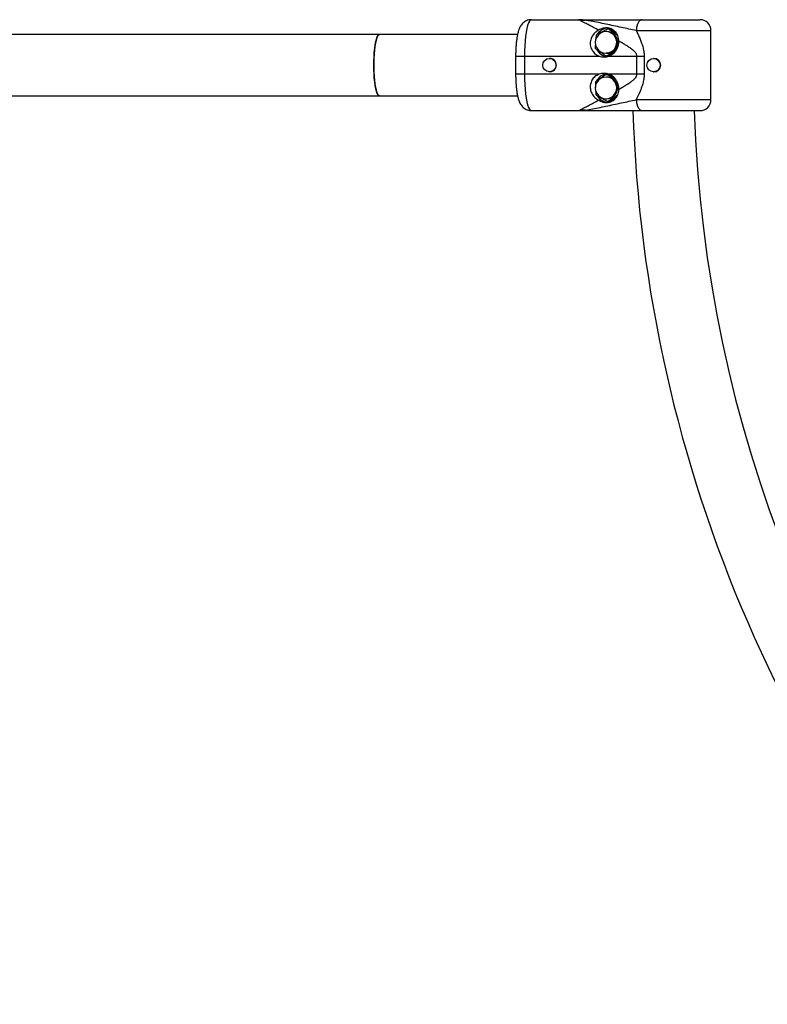
# Model space of a CAD drawing. Units: millimetres. Extents: x 855 to 12314, y 413 to 8198.
# Drawn here: x 4811 to 5222, y 3302 to 3843 of the extents above; entities that cross this region are included whole.
import ezdxf

# ---------------------------------------------------------------- set-up
doc = ezdxf.new("R2010")
doc.units = ezdxf.units.MM
doc.layers.add('Dimensions', color=7, linetype='Continuous')
doc.layers.add('Layer 1', color=7, linetype='Continuous')
doc.styles.get("Standard").update_dxf_attribs({"font": 'arial.ttf'})
doc.dimstyles.new('Leikkiset keinu', dxfattribs={"dimtxt": 150, "dimasz": 2.5, "dimexe": 0.06, "dimexo": 0.625, "dimtad": 0, "dimtih": 1, "dimtoh": 1, "dimdec": 0, "dimtxsty": 'Standard', "dimcen": 2.5, "dimadec": 0, "dimazin": 0, "dimtfac": 1, "dimtmove": 0, "dimatfit": 3, "dimfxl": 1, "dimarcsym": 0})

# ---------------------------------------------------------------- blocks, each defined once
blk = doc.blocks.new('*D9')
at = {"layer": 'Defpoints', "color": 0}
for p in [(855.49, 3817.28), (10440.29, 3221.65), (10440.29, 511.24)]:
    blk.add_point(p, dxfattribs=at)
at = {"layer": 'Dimensions', "color": 0, "lineweight": -2}
for p, q in [((855.49, 3816.66), (855.49, 511.18)), ((10440.29, 3221.02), (10440.29, 511.18)), ((857.99, 511.24), (5423.02, 511.24)), ((10437.79, 511.24), (5872.77, 511.24))]:
    blk.add_line(p, q, dxfattribs=at)
at = {"layer": 'Dimensions', "color": 0}
for points in [[(857.99, 511.66), (857.99, 510.82), (855.49, 511.24)], [(10437.79, 510.82), (10437.79, 511.66), (10440.29, 511.24)]]:
    blk.add_solid(points, dxfattribs=at)
at = {"layer": 'Dimensions', "color": 0, "insert": (5647.89, 511.24), "char_height": 150, "attachment_point": 5}
blk.add_mtext('9585', dxfattribs=at)
blk = doc.blocks.new('*D12')
at = {"layer": 'Defpoints', "color": 0}
for p in [(2764.36, 3819.42), (8940.1, 3242.71), (2764.36, 1970.68)]:
    blk.add_point(p, dxfattribs=at)
at = {"layer": 'Dimensions', "color": 0, "lineweight": -2}
for p, q in [((2764.36, 3818.79), (2764.36, 1970.62)), ((8940.1, 3242.09), (8940.1, 1970.62)), ((2766.86, 1970.68), (5627.43, 1970.68)), ((8937.6, 1970.68), (6077.03, 1970.68))]:
    blk.add_line(p, q, dxfattribs=at)
at = {"layer": 'Dimensions', "color": 0}
for points in [[(2766.86, 1971.09), (2766.86, 1970.26), (2764.36, 1970.68)], [(8937.6, 1970.26), (8937.6, 1971.09), (8940.1, 1970.68)]]:
    blk.add_solid(points, dxfattribs=at)
at = {"layer": 'Dimensions', "color": 0, "insert": (5852.23, 1970.68), "char_height": 150, "attachment_point": 5}
blk.add_mtext('6176', dxfattribs=at)

msp = doc.modelspace()

# ---------------------------------------------------------------- linework, layer by layer
at = {"layer": 'Layer 1', "lineweight": 25}
for points, knots in [([(5182.01, 3792.84), (5193.86, 3444.01), (5448.91, 3151.38), (5792.86, 3092.01), (5792.86, 3092.01), (6136.82, 3032.64), (6475.21, 3222.83), (6603.32, 3547.5), (6603.32, 3547.5), (6731.43, 3872.18), (6614.07, 4242.2), (6322.24, 4433.68), (6322.24, 4433.68), (6030.42, 4625.17), (5644.26, 4585.54), (5397.41, 4338.78)], [0, 0, 0, 0, 0.2, 0.2, 0.2, 0.2, 0.4, 0.4, 0.4, 0.4, 0.6, 0.6, 0.6, 0.6, 1, 1, 1, 1]), ([(5092.49, 3842.85), (5092.02, 3842.82), (5091.55, 3842.79), (5091.09, 3842.7), (5091.09, 3842.7), (5090.66, 3842.61), (5090.23, 3842.46), (5089.83, 3842.28), (5089.83, 3842.28), (5089.45, 3842.11), (5089.09, 3841.91), (5088.75, 3841.68), (5088.75, 3841.68), (5088.42, 3841.45), (5088.12, 3841.2), (5087.85, 3840.94), (5087.85, 3840.94), (5087.57, 3840.67), (5087.32, 3840.39), (5087.1, 3840.1), (5087.1, 3840.1), (5086.87, 3839.8), (5086.67, 3839.49), (5086.49, 3839.18), (5086.49, 3839.18), (5086.29, 3838.83), (5086.11, 3838.47), (5085.96, 3838.12), (5085.96, 3838.12), (5085.76, 3837.68), (5085.6, 3837.23), (5085.45, 3836.76), (5085.45, 3836.76), (5085.25, 3836.14), (5085.08, 3835.49), (5084.93, 3834.8), (5084.93, 3834.8), (5084.8, 3834.22), (5084.68, 3833.61), (5084.58, 3832.97), (5084.58, 3832.97), (5084.47, 3832.3), (5084.37, 3831.6), (5084.29, 3830.87), (5084.29, 3830.87), (5084.21, 3830.17), (5084.14, 3829.45), (5084.08, 3828.71), (5084.08, 3828.71), (5084.03, 3827.99), (5083.98, 3827.25), (5083.95, 3826.5), (5083.95, 3826.5), (5083.91, 3825.75), (5083.89, 3825), (5083.87, 3824.24), (5083.87, 3824.24), (5083.87, 3823.78), (5083.86, 3823.31), (5083.86, 3822.85)], [0, 0, 0, 0, 0.0625, 0.0625, 0.0625, 0.0625, 0.125, 0.125, 0.125, 0.125, 0.1875, 0.1875, 0.1875, 0.1875, 0.25, 0.25, 0.25, 0.25, 0.3125, 0.3125, 0.3125, 0.3125, 0.375, 0.375, 0.375, 0.375, 0.4375, 0.4375, 0.4375, 0.4375, 0.5, 0.5, 0.5, 0.5, 0.5625, 0.5625, 0.5625, 0.5625, 0.625, 0.625, 0.625, 0.625, 0.6875, 0.6875, 0.6875, 0.6875, 0.75, 0.75, 0.75, 0.75, 0.8125, 0.8125, 0.8125, 0.8125, 0.875, 0.875, 0.875, 0.875, 1, 1, 1, 1]), ([(5092.49, 3842.85), (5092.49, 3842.85), (5091.95, 3842.64), (5091.95, 3842.64), (5091.95, 3842.64), (5091.95, 3842.64), (5091.43, 3842.04), (5091.43, 3842.04), (5091.43, 3842.04), (5091.43, 3842.04), (5090.93, 3841.04), (5090.93, 3841.04), (5090.93, 3841.04), (5090.93, 3841.04), (5090.46, 3839.67), (5090.46, 3839.67), (5090.46, 3839.67), (5090.46, 3839.67), (5090.03, 3837.96), (5090.03, 3837.96), (5090.03, 3837.96), (5090.03, 3837.96), (5089.65, 3835.94), (5089.65, 3835.94), (5089.65, 3835.94), (5089.65, 3835.94), (5089.33, 3833.66), (5089.33, 3833.66), (5089.33, 3833.66), (5089.33, 3833.66), (5089.08, 3831.16), (5089.08, 3831.16), (5089.08, 3831.16), (5089.08, 3831.16), (5088.89, 3828.48), (5088.89, 3828.48), (5088.89, 3828.48), (5088.89, 3828.48), (5088.78, 3825.69), (5088.78, 3825.69), (5088.78, 3825.69), (5088.78, 3825.69), (5088.74, 3822.85), (5088.74, 3822.85)], [0, 0, 0, 0, 0.083333, 0.083333, 0.083333, 0.083333, 0.166667, 0.166667, 0.166667, 0.166667, 0.25, 0.25, 0.25, 0.25, 0.333333, 0.333333, 0.333333, 0.333333, 0.416667, 0.416667, 0.416667, 0.416667, 0.5, 0.5, 0.5, 0.5, 0.583333, 0.583333, 0.583333, 0.583333, 0.666667, 0.666667, 0.666667, 0.666667, 0.75, 0.75, 0.75, 0.75, 0.833333, 0.833333, 0.833333, 0.833333, 1, 1, 1, 1]), ([(5119.44, 3842.34), (5119.15, 3842.49), (5118.86, 3842.64), (5118.67, 3842.72), (5118.67, 3842.72), (5118.5, 3842.8), (5118.42, 3842.82), (5118.35, 3842.85)], [0, 0, 0, 0, 0.333333, 0.333333, 0.333333, 0.333333, 1, 1, 1, 1]), ([(5122.36, 3842.5), (5122.08, 3842.54), (5121.79, 3842.59), (5121.51, 3842.63), (5121.51, 3842.63), (5120.31, 3842.8), (5119.33, 3842.82), (5118.35, 3842.85)], [0, 0, 0, 0, 0.333333, 0.333333, 0.333333, 0.333333, 1, 1, 1, 1]), ([(5118.35, 3842.85), (5119.85, 3842.85), (5121.36, 3842.85), (5122.94, 3842.85), (5122.94, 3842.85), (5124.53, 3842.85), (5126.2, 3842.85), (5127.88, 3842.85), (5127.88, 3842.85), (5129.52, 3842.85), (5131.18, 3842.85), (5132.85, 3842.85), (5132.85, 3842.85), (5134.84, 3842.85), (5136.84, 3842.85), (5138.84, 3842.85), (5138.84, 3842.85), (5140.42, 3842.85), (5142, 3842.85), (5143.57, 3842.85), (5143.57, 3842.85), (5145.26, 3842.85), (5146.93, 3842.85), (5148.58, 3842.85), (5148.58, 3842.85), (5150.24, 3842.85), (5151.86, 3842.85), (5153.48, 3842.85)], [0, 0, 0, 0, 0.125, 0.125, 0.125, 0.125, 0.25, 0.25, 0.25, 0.25, 0.375, 0.375, 0.375, 0.375, 0.5, 0.5, 0.5, 0.5, 0.625, 0.625, 0.625, 0.625, 0.75, 0.75, 0.75, 0.75, 1, 1, 1, 1]), ([(5122.35, 3842.55), (5122.26, 3842.53), (5122.16, 3842.51), (5122.07, 3842.49), (5122.07, 3842.49), (5121.19, 3842.32), (5120.32, 3842.33), (5119.44, 3842.35)], [0, 0, 0, 0, 0.333333, 0.333333, 0.333333, 0.333333, 1, 1, 1, 1]), ([(5140.61, 3831.07), (5140.5, 3832.04), (5140.38, 3833.02), (5140.07, 3833.9), (5140.07, 3833.9), (5139.75, 3834.79), (5139.22, 3835.58), (5138.58, 3836.25), (5138.58, 3836.25), (5137.95, 3836.91), (5137.2, 3837.44), (5136.36, 3837.81), (5136.36, 3837.81), (5135.7, 3838.09), (5134.98, 3838.27), (5134.21, 3838.33), (5134.21, 3838.33), (5133.63, 3838.37), (5133.03, 3838.34), (5132.41, 3838.24), (5132.41, 3838.24), (5131.79, 3838.13), (5131.16, 3837.94), (5130.58, 3837.7), (5130.58, 3837.7), (5130.17, 3837.53), (5129.79, 3837.33), (5129.41, 3837.13)], [0, 0, 0, 0, 0.125, 0.125, 0.125, 0.125, 0.25, 0.25, 0.25, 0.25, 0.375, 0.375, 0.375, 0.375, 0.5, 0.5, 0.5, 0.5, 0.625, 0.625, 0.625, 0.625, 0.75, 0.75, 0.75, 0.75, 1, 1, 1, 1]), ([(5153.48, 3842.85), (5153.05, 3842.76), (5152.62, 3842.67), (5152.23, 3842.39), (5152.23, 3842.39), (5151.83, 3842.11), (5151.47, 3841.65), (5151.16, 3841.09), (5151.16, 3841.09), (5150.85, 3840.53), (5150.59, 3839.87), (5150.44, 3839.14), (5150.44, 3839.14), (5150.29, 3838.42), (5150.24, 3837.63), (5150.19, 3836.85)], [0, 0, 0, 0, 0.2, 0.2, 0.2, 0.2, 0.4, 0.4, 0.4, 0.4, 0.6, 0.6, 0.6, 0.6, 1, 1, 1, 1]), ([(5153.48, 3842.85), (5154.9, 3842.85), (5156.31, 3842.85), (5157.81, 3842.85), (5157.81, 3842.85), (5159.39, 3842.85), (5161.08, 3842.85), (5162.77, 3842.85), (5162.77, 3842.85), (5164.51, 3842.85), (5166.25, 3842.85), (5167.96, 3842.85), (5167.96, 3842.85), (5169.66, 3842.85), (5171.32, 3842.85), (5172.9, 3842.85), (5172.9, 3842.85), (5174.41, 3842.85), (5175.84, 3842.85), (5177.15, 3842.85), (5177.15, 3842.85), (5178.42, 3842.85), (5179.58, 3842.85), (5180.58, 3842.85), (5180.58, 3842.85), (5181.64, 3842.85), (5182.53, 3842.85), (5183.26, 3842.85), (5183.26, 3842.85), (5184.02, 3842.85), (5184.6, 3842.85), (5184.87, 3842.85), (5184.87, 3842.85), (5185.07, 3842.85), (5185.09, 3842.85), (5185.11, 3842.85)], [0, 0, 0, 0, 0.1, 0.1, 0.1, 0.1, 0.2, 0.2, 0.2, 0.2, 0.3, 0.3, 0.3, 0.3, 0.4, 0.4, 0.4, 0.4, 0.5, 0.5, 0.5, 0.5, 0.6, 0.6, 0.6, 0.6, 0.7, 0.7, 0.7, 0.7, 0.8, 0.8, 0.8, 0.8, 1, 1, 1, 1]), ([(5191.23, 3836.85), (5191.23, 3838.44), (5190.6, 3839.96), (5189.48, 3841.09), (5189.48, 3841.09), (5188.35, 3842.22), (5186.82, 3842.85), (5185.23, 3842.85)], [0, 0, 0, 0, 0.333333, 0.333333, 0.333333, 0.333333, 1, 1, 1, 1]), ([(5005.88, 3817.85), (5005.88, 3817.85), (5005.92, 3820.3), (5005.92, 3820.3), (5005.92, 3820.3), (5005.92, 3820.3), (5006.02, 3822.7), (5006.02, 3822.7), (5006.02, 3822.7), (5006.02, 3822.7), (5006.18, 3825), (5006.18, 3825), (5006.18, 3825), (5006.18, 3825), (5006.41, 3827.14), (5006.41, 3827.14), (5006.41, 3827.14), (5006.41, 3827.14), (5006.69, 3829.09), (5006.69, 3829.09), (5006.69, 3829.09), (5006.69, 3829.09), (5007.02, 3830.8), (5007.02, 3830.8), (5007.02, 3830.8), (5007.02, 3830.8), (5007.4, 3832.23), (5007.4, 3832.23), (5007.4, 3832.23), (5007.4, 3832.23), (5007.81, 3833.36), (5007.81, 3833.36), (5007.81, 3833.36), (5007.81, 3833.36), (5008.24, 3834.15), (5008.24, 3834.15), (5008.24, 3834.15), (5008.24, 3834.15), (5008.7, 3834.6), (5008.7, 3834.6), (5008.7, 3834.6), (5008.7, 3834.6), (5009.04, 3834.7), (5009.04, 3834.7)], [0, 0, 0, 0, 0.083333, 0.083333, 0.083333, 0.083333, 0.166667, 0.166667, 0.166667, 0.166667, 0.25, 0.25, 0.25, 0.25, 0.333333, 0.333333, 0.333333, 0.333333, 0.416667, 0.416667, 0.416667, 0.416667, 0.5, 0.5, 0.5, 0.5, 0.583333, 0.583333, 0.583333, 0.583333, 0.666667, 0.666667, 0.666667, 0.666667, 0.75, 0.75, 0.75, 0.75, 0.833333, 0.833333, 0.833333, 0.833333, 1, 1, 1, 1]), ([(5009.04, 3834.7), (5009.04, 3834.7), (5008.93, 3834.69), (5008.93, 3834.69), (5008.93, 3834.69), (5008.93, 3834.69), (5008.47, 3834.42), (5008.47, 3834.42), (5008.47, 3834.42), (5008.47, 3834.42), (5008.02, 3833.79), (5008.02, 3833.79), (5008.02, 3833.79), (5008.02, 3833.79), (5007.6, 3832.83), (5007.6, 3832.83), (5007.6, 3832.83), (5007.6, 3832.83), (5007.21, 3831.55), (5007.21, 3831.55), (5007.21, 3831.55), (5007.21, 3831.55), (5006.85, 3829.98), (5006.85, 3829.98), (5006.85, 3829.98), (5006.85, 3829.98), (5006.54, 3828.15), (5006.54, 3828.15), (5006.54, 3828.15), (5006.54, 3828.15), (5006.29, 3826.09), (5006.29, 3826.09), (5006.29, 3826.09), (5006.29, 3826.09), (5006.09, 3823.87), (5006.09, 3823.87), (5006.09, 3823.87), (5006.09, 3823.87), (5005.96, 3821.51), (5005.96, 3821.51), (5005.96, 3821.51), (5005.96, 3821.51), (5005.89, 3819.08), (5005.89, 3819.08), (5005.89, 3819.08), (5005.89, 3819.08), (5005.89, 3816.62), (5005.89, 3816.62), (5005.89, 3816.62), (5005.89, 3816.62), (5005.96, 3814.18), (5005.96, 3814.18), (5005.96, 3814.18), (5005.96, 3814.18), (5006.09, 3811.83), (5006.09, 3811.83), (5006.09, 3811.83), (5006.09, 3811.83), (5006.29, 3809.6), (5006.29, 3809.6), (5006.29, 3809.6), (5006.29, 3809.6), (5006.54, 3807.55), (5006.54, 3807.55), (5006.54, 3807.55), (5006.54, 3807.55), (5006.85, 3805.72), (5006.85, 3805.72), (5006.85, 3805.72), (5006.85, 3805.72), (5007.21, 3804.14), (5007.21, 3804.14), (5007.21, 3804.14), (5007.21, 3804.14), (5007.6, 3802.86), (5007.6, 3802.86), (5007.6, 3802.86), (5007.6, 3802.86), (5008.02, 3801.9), (5008.02, 3801.9), (5008.02, 3801.9), (5008.02, 3801.9), (5008.47, 3801.28), (5008.47, 3801.28), (5008.47, 3801.28), (5008.47, 3801.28), (5008.93, 3801.01), (5008.93, 3801.01), (5008.93, 3801.01), (5008.93, 3801.01), (5009.04, 3801), (5009.04, 3801)], [0, 0, 0, 0, 0.041667, 0.041667, 0.041667, 0.041667, 0.083333, 0.083333, 0.083333, 0.083333, 0.125, 0.125, 0.125, 0.125, 0.166667, 0.166667, 0.166667, 0.166667, 0.208333, 0.208333, 0.208333, 0.208333, 0.25, 0.25, 0.25, 0.25, 0.291667, 0.291667, 0.291667, 0.291667, 0.333333, 0.333333, 0.333333, 0.333333, 0.375, 0.375, 0.375, 0.375, 0.416667, 0.416667, 0.416667, 0.416667, 0.458333, 0.458333, 0.458333, 0.458333, 0.5, 0.5, 0.5, 0.5, 0.541667, 0.541667, 0.541667, 0.541667, 0.583333, 0.583333, 0.583333, 0.583333, 0.625, 0.625, 0.625, 0.625, 0.666667, 0.666667, 0.666667, 0.666667, 0.708333, 0.708333, 0.708333, 0.708333, 0.75, 0.75, 0.75, 0.75, 0.791667, 0.791667, 0.791667, 0.791667, 0.833333, 0.833333, 0.833333, 0.833333, 0.875, 0.875, 0.875, 0.875, 0.916667, 0.916667, 0.916667, 0.916667, 1, 1, 1, 1]), ([(5129.41, 3837.13), (5128.71, 3836.66), (5128.01, 3836.19), (5127.41, 3835.63), (5127.41, 3835.63), (5126.66, 3834.92), (5126.06, 3834.07), (5125.62, 3833.13), (5125.62, 3833.13), (5125.22, 3832.3), (5124.96, 3831.39), (5124.87, 3830.45), (5124.87, 3830.45), (5124.79, 3829.5), (5124.89, 3828.51), (5125.18, 3827.57), (5125.18, 3827.57), (5125.45, 3826.75), (5125.86, 3825.97), (5126.4, 3825.27), (5126.4, 3825.27), (5126.92, 3824.61), (5127.55, 3824.02), (5128.26, 3823.58), (5128.26, 3823.58), (5128.72, 3823.29), (5129.22, 3823.07), (5129.71, 3822.85)], [0, 0, 0, 0, 0.125, 0.125, 0.125, 0.125, 0.25, 0.25, 0.25, 0.25, 0.375, 0.375, 0.375, 0.375, 0.5, 0.5, 0.5, 0.5, 0.625, 0.625, 0.625, 0.625, 0.75, 0.75, 0.75, 0.75, 1, 1, 1, 1]), ([(5133.56, 3836.3), (5131.44, 3836.3), (5129.47, 3835.16), (5128.41, 3833.32), (5128.41, 3833.32), (5127.35, 3831.48), (5127.35, 3829.21), (5128.41, 3827.37), (5128.41, 3827.37), (5129.47, 3825.53), (5131.44, 3824.4), (5133.56, 3824.4)], [0, 0, 0, 0, 0.25, 0.25, 0.25, 0.25, 0.5, 0.5, 0.5, 0.5, 1, 1, 1, 1]), ([(5128.23, 3834.59), (5128.18, 3834.3), (5128.12, 3834.01), (5128.07, 3833.7), (5128.07, 3833.7), (5127.99, 3833.22), (5127.94, 3832.68), (5127.89, 3832.13)], [0, 0, 0, 0, 0.333333, 0.333333, 0.333333, 0.333333, 1, 1, 1, 1]), ([(5134.85, 3837.77), (5134.68, 3837.7), (5134.51, 3837.63), (5134.33, 3837.55), (5134.33, 3837.55), (5133.96, 3837.39), (5133.57, 3837.21), (5133.18, 3837.03), (5133.18, 3837.03), (5132.57, 3836.75), (5131.97, 3836.46), (5131.38, 3836.18), (5131.38, 3836.18), (5130.82, 3835.91), (5130.27, 3835.64), (5129.73, 3835.38), (5129.73, 3835.38), (5129.38, 3835.2), (5129.04, 3835.03), (5128.73, 3834.86), (5128.73, 3834.86), (5128.56, 3834.77), (5128.4, 3834.69), (5128.28, 3834.61), (5128.28, 3834.61), (5128.26, 3834.6), (5128.25, 3834.6), (5128.23, 3834.59)], [0, 0, 0, 0, 0.125, 0.125, 0.125, 0.125, 0.25, 0.25, 0.25, 0.25, 0.375, 0.375, 0.375, 0.375, 0.5, 0.5, 0.5, 0.5, 0.625, 0.625, 0.625, 0.625, 0.75, 0.75, 0.75, 0.75, 1, 1, 1, 1]), ([(5134.06, 3824.4), (5137.32, 3824.44), (5139.94, 3827.09), (5139.94, 3830.35), (5139.94, 3830.35), (5139.94, 3833.6), (5137.32, 3836.25), (5134.06, 3836.3)], [0, 0, 0, 0, 0.333333, 0.333333, 0.333333, 0.333333, 1, 1, 1, 1]), ([(5139.93, 3834.12), (5139.36, 3834.5), (5138.79, 3834.88), (5138.24, 3835.27), (5138.24, 3835.27), (5137.67, 3835.66), (5137.12, 3836.05), (5136.57, 3836.45), (5136.57, 3836.45), (5136.15, 3836.75), (5135.73, 3837.06), (5135.39, 3837.33), (5135.39, 3837.33), (5135.19, 3837.48), (5135.02, 3837.63), (5134.85, 3837.77)], [0, 0, 0, 0, 0.2, 0.2, 0.2, 0.2, 0.4, 0.4, 0.4, 0.4, 0.6, 0.6, 0.6, 0.6, 1, 1, 1, 1]), ([(5135.67, 3837.77), (5135.94, 3837.6), (5136.21, 3837.44), (5136.49, 3837.26), (5136.49, 3837.26), (5137.08, 3836.88), (5137.7, 3836.45), (5138.3, 3836.03), (5138.3, 3836.03), (5138.56, 3835.85), (5138.81, 3835.67), (5139.06, 3835.49)], [0, 0, 0, 0, 0.25, 0.25, 0.25, 0.25, 0.5, 0.5, 0.5, 0.5, 1, 1, 1, 1]), ([(5150.19, 3836.85), (5150.51, 3836.16), (5150.83, 3835.48), (5151.14, 3834.79), (5151.14, 3834.79), (5151.44, 3834.1), (5151.74, 3833.4), (5152.03, 3832.7), (5152.03, 3832.7), (5152.33, 3831.97), (5152.63, 3831.24), (5152.9, 3830.5), (5152.9, 3830.5), (5153.19, 3829.7), (5153.46, 3828.88), (5153.7, 3828.06), (5153.7, 3828.06), (5153.94, 3827.22), (5154.15, 3826.38), (5154.28, 3825.52), (5154.28, 3825.52), (5154.41, 3824.64), (5154.46, 3823.74), (5154.5, 3822.85)], [0, 0, 0, 0, 0.142857, 0.142857, 0.142857, 0.142857, 0.285714, 0.285714, 0.285714, 0.285714, 0.428571, 0.428571, 0.428571, 0.428571, 0.571429, 0.571429, 0.571429, 0.571429, 0.714286, 0.714286, 0.714286, 0.714286, 1, 1, 1, 1]), ([(5127.68, 3829.64), (5127.68, 3829.59), (5127.67, 3829.53), (5127.67, 3829.47), (5127.67, 3829.47), (5127.63, 3828.95), (5127.61, 3828.41), (5127.61, 3827.94), (5127.61, 3827.94), (5127.61, 3827.67), (5127.62, 3827.42), (5127.63, 3827.17)], [0, 0, 0, 0, 0.25, 0.25, 0.25, 0.25, 0.5, 0.5, 0.5, 0.5, 1, 1, 1, 1]), ([(5127.63, 3827.17), (5127.83, 3827), (5128.03, 3826.84), (5128.26, 3826.66), (5128.26, 3826.66), (5128.74, 3826.28), (5129.34, 3825.85), (5129.94, 3825.43), (5129.94, 3825.43), (5130.5, 3825.03), (5131.05, 3824.64), (5131.63, 3824.24), (5131.63, 3824.24), (5132.06, 3823.94), (5132.51, 3823.64), (5132.94, 3823.37), (5132.94, 3823.37), (5133.18, 3823.21), (5133.41, 3823.07), (5133.65, 3822.92)], [0, 0, 0, 0, 0.166667, 0.166667, 0.166667, 0.166667, 0.333333, 0.333333, 0.333333, 0.333333, 0.5, 0.5, 0.5, 0.5, 0.666667, 0.666667, 0.666667, 0.666667, 1, 1, 1, 1]), ([(5135.18, 3822.85), (5135.97, 3823.24), (5136.76, 3823.63), (5137.45, 3824.17), (5137.45, 3824.17), (5138.13, 3824.71), (5138.72, 3825.4), (5139.19, 3826.16), (5139.19, 3826.16), (5139.66, 3826.9), (5140.01, 3827.69), (5140.25, 3828.5), (5140.25, 3828.5), (5140.48, 3829.31), (5140.6, 3830.13), (5140.6, 3830.91), (5140.6, 3830.91), (5140.61, 3830.96), (5140.61, 3831.02), (5140.61, 3831.07)], [0, 0, 0, 0, 0.166667, 0.166667, 0.166667, 0.166667, 0.333333, 0.333333, 0.333333, 0.333333, 0.5, 0.5, 0.5, 0.5, 0.666667, 0.666667, 0.666667, 0.666667, 1, 1, 1, 1]), ([(5150.53, 3822.85), (5150.51, 3823.04), (5150.5, 3823.23), (5150.46, 3823.41), (5150.46, 3823.41), (5150.41, 3823.61), (5150.33, 3823.81), (5150.23, 3823.99), (5150.23, 3823.99), (5150.14, 3824.18), (5150.03, 3824.35), (5149.91, 3824.52), (5149.91, 3824.52), (5149.78, 3824.71), (5149.62, 3824.89), (5149.47, 3825.07), (5149.47, 3825.07), (5149.07, 3825.5), (5148.64, 3825.89), (5148.19, 3826.25), (5148.19, 3826.25), (5147.72, 3826.63), (5147.22, 3826.99), (5146.73, 3827.34), (5146.73, 3827.34), (5146.2, 3827.7), (5145.66, 3828.05), (5145.12, 3828.4), (5145.12, 3828.4), (5144.59, 3828.74), (5144.05, 3829.06), (5143.52, 3829.39), (5143.52, 3829.39), (5142.92, 3829.75), (5142.31, 3830.1), (5141.71, 3830.44), (5141.71, 3830.44), (5141.34, 3830.65), (5140.97, 3830.86), (5140.61, 3831.07)], [0, 0, 0, 0, 0.090909, 0.090909, 0.090909, 0.090909, 0.181818, 0.181818, 0.181818, 0.181818, 0.272727, 0.272727, 0.272727, 0.272727, 0.363636, 0.363636, 0.363636, 0.363636, 0.454545, 0.454545, 0.454545, 0.454545, 0.545455, 0.545455, 0.545455, 0.545455, 0.636364, 0.636364, 0.636364, 0.636364, 0.727273, 0.727273, 0.727273, 0.727273, 0.818182, 0.818182, 0.818182, 0.818182, 1, 1, 1, 1]), ([(5133.65, 3822.92), (5133.77, 3823), (5133.9, 3823.07), (5134.03, 3823.14), (5134.03, 3823.14), (5134.33, 3823.3), (5134.69, 3823.48), (5135.05, 3823.66), (5135.05, 3823.66), (5135.62, 3823.95), (5136.2, 3824.23), (5136.79, 3824.52), (5136.79, 3824.52), (5137.33, 3824.78), (5137.89, 3825.04), (5138.44, 3825.3)], [0, 0, 0, 0, 0.2, 0.2, 0.2, 0.2, 0.4, 0.4, 0.4, 0.4, 0.6, 0.6, 0.6, 0.6, 1, 1, 1, 1]), ([(5137.62, 3824.36), (5137.16, 3824.14), (5136.71, 3823.93), (5136.25, 3823.71), (5136.25, 3823.71), (5135.87, 3823.54), (5135.49, 3823.36), (5135.12, 3823.2), (5135.12, 3823.2), (5134.91, 3823.11), (5134.71, 3823.02), (5134.53, 3822.95), (5134.53, 3822.95), (5134.51, 3822.94), (5134.49, 3822.93), (5134.47, 3822.92)], [0, 0, 0, 0, 0.2, 0.2, 0.2, 0.2, 0.4, 0.4, 0.4, 0.4, 0.6, 0.6, 0.6, 0.6, 1, 1, 1, 1]), ([(5009.04, 3801), (5009.04, 3801), (5008.7, 3801.1), (5008.7, 3801.1), (5008.7, 3801.1), (5008.7, 3801.1), (5008.24, 3801.55), (5008.24, 3801.55), (5008.24, 3801.55), (5008.24, 3801.55), (5007.81, 3802.34), (5007.81, 3802.34), (5007.81, 3802.34), (5007.81, 3802.34), (5007.4, 3803.46), (5007.4, 3803.46), (5007.4, 3803.46), (5007.4, 3803.46), (5007.02, 3804.9), (5007.02, 3804.9), (5007.02, 3804.9), (5007.02, 3804.9), (5006.69, 3806.6), (5006.69, 3806.6), (5006.69, 3806.6), (5006.69, 3806.6), (5006.41, 3808.55), (5006.41, 3808.55), (5006.41, 3808.55), (5006.41, 3808.55), (5006.18, 3810.7), (5006.18, 3810.7), (5006.18, 3810.7), (5006.18, 3810.7), (5006.02, 3812.99), (5006.02, 3812.99), (5006.02, 3812.99), (5006.02, 3812.99), (5005.92, 3815.39), (5005.92, 3815.39), (5005.92, 3815.39), (5005.92, 3815.39), (5005.88, 3817.85), (5005.88, 3817.85)], [0, 0, 0, 0, 0.083333, 0.083333, 0.083333, 0.083333, 0.166667, 0.166667, 0.166667, 0.166667, 0.25, 0.25, 0.25, 0.25, 0.333333, 0.333333, 0.333333, 0.333333, 0.416667, 0.416667, 0.416667, 0.416667, 0.5, 0.5, 0.5, 0.5, 0.583333, 0.583333, 0.583333, 0.583333, 0.666667, 0.666667, 0.666667, 0.666667, 0.75, 0.75, 0.75, 0.75, 0.833333, 0.833333, 0.833333, 0.833333, 1, 1, 1, 1]), ([(5106.12, 3817.88), (5106.12, 3819.92), (5104.47, 3821.58), (5102.42, 3821.58), (5102.42, 3821.58), (5100.38, 3821.58), (5098.73, 3819.92), (5098.73, 3817.88), (5098.73, 3817.88), (5098.73, 3815.84), (5100.38, 3814.19), (5102.42, 3814.19), (5102.42, 3814.19), (5104.47, 3814.19), (5106.12, 3815.84), (5106.12, 3817.88)], [0, 0, 0, 0, 0.2, 0.2, 0.2, 0.2, 0.4, 0.4, 0.4, 0.4, 0.6, 0.6, 0.6, 0.6, 1, 1, 1, 1]), ([(5102.57, 3814.13), (5103.95, 3814.15), (5105.2, 3814.94), (5105.83, 3816.17), (5105.83, 3816.17), (5106.45, 3817.4), (5106.34, 3818.88), (5105.54, 3820.01)], [0, 0, 0, 0, 0.333333, 0.333333, 0.333333, 0.333333, 1, 1, 1, 1]), ([(5163.4, 3817.89), (5163.4, 3819.93), (5161.75, 3821.58), (5159.72, 3821.58), (5159.72, 3821.58), (5157.68, 3821.58), (5156.03, 3819.93), (5156.03, 3817.89), (5156.03, 3817.89), (5156.03, 3815.86), (5157.68, 3814.21), (5159.72, 3814.21), (5159.72, 3814.21), (5161.75, 3814.21), (5163.4, 3815.86), (5163.4, 3817.89)], [0, 0, 0, 0, 0.2, 0.2, 0.2, 0.2, 0.4, 0.4, 0.4, 0.4, 0.6, 0.6, 0.6, 0.6, 1, 1, 1, 1]), ([(5159.76, 3814.13), (5161.8, 3814.16), (5163.43, 3815.81), (5163.43, 3817.85), (5163.43, 3817.85), (5163.43, 3819.88), (5161.8, 3821.54), (5159.76, 3821.56)], [0, 0, 0, 0, 0.333333, 0.333333, 0.333333, 0.333333, 1, 1, 1, 1]), ([(5083.86, 3812.85), (5083.86, 3812.45), (5083.87, 3812.05), (5083.87, 3811.66), (5083.87, 3811.66), (5083.88, 3810.9), (5083.9, 3810.15), (5083.94, 3809.41), (5083.94, 3809.41), (5083.97, 3808.67), (5084.01, 3807.93), (5084.07, 3807.22), (5084.07, 3807.22), (5084.12, 3806.5), (5084.18, 3805.79), (5084.26, 3805.12), (5084.26, 3805.12), (5084.33, 3804.42), (5084.42, 3803.76), (5084.52, 3803.12), (5084.52, 3803.12), (5084.62, 3802.46), (5084.73, 3801.83), (5084.86, 3801.23), (5084.86, 3801.23), (5084.99, 3800.59), (5085.13, 3799.99), (5085.3, 3799.41), (5085.3, 3799.41), (5085.49, 3798.76), (5085.7, 3798.14), (5085.98, 3797.53), (5085.98, 3797.53), (5086.14, 3797.17), (5086.32, 3796.81), (5086.53, 3796.45), (5086.53, 3796.45), (5086.72, 3796.12), (5086.95, 3795.79), (5087.21, 3795.46), (5087.21, 3795.46), (5087.45, 3795.16), (5087.73, 3794.86), (5088.05, 3794.57), (5088.05, 3794.57), (5088.36, 3794.3), (5088.7, 3794.04), (5089.07, 3793.81), (5089.07, 3793.81), (5089.44, 3793.59), (5089.84, 3793.4), (5090.25, 3793.24), (5090.25, 3793.24), (5090.67, 3793.09), (5091.11, 3792.97), (5091.56, 3792.91), (5091.56, 3792.91), (5091.86, 3792.87), (5092.18, 3792.86), (5092.49, 3792.85)], [0, 0, 0, 0, 0.0625, 0.0625, 0.0625, 0.0625, 0.125, 0.125, 0.125, 0.125, 0.1875, 0.1875, 0.1875, 0.1875, 0.25, 0.25, 0.25, 0.25, 0.3125, 0.3125, 0.3125, 0.3125, 0.375, 0.375, 0.375, 0.375, 0.4375, 0.4375, 0.4375, 0.4375, 0.5, 0.5, 0.5, 0.5, 0.5625, 0.5625, 0.5625, 0.5625, 0.625, 0.625, 0.625, 0.625, 0.6875, 0.6875, 0.6875, 0.6875, 0.75, 0.75, 0.75, 0.75, 0.8125, 0.8125, 0.8125, 0.8125, 0.875, 0.875, 0.875, 0.875, 1, 1, 1, 1]), ([(5088.74, 3812.85), (5088.74, 3812.85), (5088.78, 3810), (5088.78, 3810), (5088.78, 3810), (5088.78, 3810), (5088.89, 3807.21), (5088.89, 3807.21), (5088.89, 3807.21), (5088.89, 3807.21), (5089.08, 3804.54), (5089.08, 3804.54), (5089.08, 3804.54), (5089.08, 3804.54), (5089.33, 3802.03), (5089.33, 3802.03), (5089.33, 3802.03), (5089.33, 3802.03), (5089.65, 3799.75), (5089.65, 3799.75), (5089.65, 3799.75), (5089.65, 3799.75), (5090.03, 3797.73), (5090.03, 3797.73), (5090.03, 3797.73), (5090.03, 3797.73), (5090.46, 3796.02), (5090.46, 3796.02), (5090.46, 3796.02), (5090.46, 3796.02), (5090.93, 3794.65), (5090.93, 3794.65), (5090.93, 3794.65), (5090.93, 3794.65), (5091.43, 3793.66), (5091.43, 3793.66), (5091.43, 3793.66), (5091.43, 3793.66), (5091.95, 3793.05), (5091.95, 3793.05), (5091.95, 3793.05), (5091.95, 3793.05), (5092.49, 3792.85), (5092.49, 3792.85)], [0, 0, 0, 0, 0.083333, 0.083333, 0.083333, 0.083333, 0.166667, 0.166667, 0.166667, 0.166667, 0.25, 0.25, 0.25, 0.25, 0.333333, 0.333333, 0.333333, 0.333333, 0.416667, 0.416667, 0.416667, 0.416667, 0.5, 0.5, 0.5, 0.5, 0.583333, 0.583333, 0.583333, 0.583333, 0.666667, 0.666667, 0.666667, 0.666667, 0.75, 0.75, 0.75, 0.75, 0.833333, 0.833333, 0.833333, 0.833333, 1, 1, 1, 1]), ([(5129.71, 3812.85), (5128.93, 3812.46), (5128.14, 3812.07), (5127.47, 3811.53), (5127.47, 3811.53), (5126.79, 3810.99), (5126.23, 3810.29), (5125.81, 3809.54), (5125.81, 3809.54), (5125.39, 3808.8), (5125.1, 3808), (5124.95, 3807.19), (5124.95, 3807.19), (5124.81, 3806.39), (5124.81, 3805.57), (5124.93, 3804.79), (5124.93, 3804.79), (5125.05, 3803.95), (5125.32, 3803.15), (5125.69, 3802.4), (5125.69, 3802.4), (5126.12, 3801.55), (5126.68, 3800.77), (5127.37, 3800.11), (5127.37, 3800.11), (5127.98, 3799.53), (5128.69, 3799.05), (5129.4, 3798.57)], [0, 0, 0, 0, 0.125, 0.125, 0.125, 0.125, 0.25, 0.25, 0.25, 0.25, 0.375, 0.375, 0.375, 0.375, 0.5, 0.5, 0.5, 0.5, 0.625, 0.625, 0.625, 0.625, 0.75, 0.75, 0.75, 0.75, 1, 1, 1, 1]), ([(5133.56, 3811.3), (5131.44, 3811.3), (5129.47, 3810.16), (5128.41, 3808.32), (5128.41, 3808.32), (5127.35, 3806.48), (5127.35, 3804.21), (5128.41, 3802.37), (5128.41, 3802.37), (5129.47, 3800.53), (5131.44, 3799.4), (5133.56, 3799.4)], [0, 0, 0, 0, 0.25, 0.25, 0.25, 0.25, 0.5, 0.5, 0.5, 0.5, 1, 1, 1, 1]), ([(5133.88, 3812.79), (5133.6, 3812.63), (5133.33, 3812.47), (5133.05, 3812.3), (5133.05, 3812.3), (5132.45, 3811.94), (5131.81, 3811.53), (5131.2, 3811.13), (5131.2, 3811.13), (5130.62, 3810.75), (5130.06, 3810.38), (5129.49, 3810), (5129.49, 3810), (5129.07, 3809.71), (5128.64, 3809.42), (5128.29, 3809.16), (5128.29, 3809.16), (5128.09, 3809.01), (5127.91, 3808.88), (5127.73, 3808.74)], [0, 0, 0, 0, 0.166667, 0.166667, 0.166667, 0.166667, 0.333333, 0.333333, 0.333333, 0.333333, 0.5, 0.5, 0.5, 0.5, 0.666667, 0.666667, 0.666667, 0.666667, 1, 1, 1, 1]), ([(5138.67, 3810.23), (5138.3, 3810.41), (5137.93, 3810.6), (5137.56, 3810.78), (5137.56, 3810.78), (5136.95, 3811.1), (5136.35, 3811.41), (5135.75, 3811.73), (5135.75, 3811.73), (5135.3, 3811.97), (5134.84, 3812.22), (5134.47, 3812.43), (5134.47, 3812.43), (5134.25, 3812.56), (5134.07, 3812.67), (5133.88, 3812.79)], [0, 0, 0, 0, 0.2, 0.2, 0.2, 0.2, 0.4, 0.4, 0.4, 0.4, 0.6, 0.6, 0.6, 0.6, 1, 1, 1, 1]), ([(5134.7, 3812.79), (5134.99, 3812.65), (5135.28, 3812.52), (5135.57, 3812.38), (5135.57, 3812.38), (5136.1, 3812.13), (5136.65, 3811.85), (5137.2, 3811.56)], [0, 0, 0, 0, 0.333333, 0.333333, 0.333333, 0.333333, 1, 1, 1, 1]), ([(5140.61, 3804.63), (5140.6, 3804.83), (5140.6, 3805.04), (5140.59, 3805.25), (5140.59, 3805.25), (5140.53, 3806.19), (5140.31, 3807.18), (5139.92, 3808.12), (5139.92, 3808.12), (5139.59, 3808.94), (5139.12, 3809.73), (5138.55, 3810.42), (5138.55, 3810.42), (5138, 3811.09), (5137.36, 3811.67), (5136.64, 3812.12), (5136.64, 3812.12), (5136.18, 3812.4), (5135.68, 3812.62), (5135.18, 3812.85)], [0, 0, 0, 0, 0.166667, 0.166667, 0.166667, 0.166667, 0.333333, 0.333333, 0.333333, 0.333333, 0.5, 0.5, 0.5, 0.5, 0.666667, 0.666667, 0.666667, 0.666667, 1, 1, 1, 1]), ([(5140.61, 3804.63), (5140.76, 3804.71), (5140.91, 3804.8), (5141.06, 3804.88), (5141.06, 3804.88), (5141.18, 3804.95), (5141.3, 3805.02), (5141.42, 3805.09), (5141.42, 3805.09), (5141.52, 3805.14), (5141.62, 3805.2), (5141.71, 3805.25), (5141.71, 3805.25), (5142.37, 3805.63), (5143.04, 3806.02), (5143.7, 3806.42), (5143.7, 3806.42), (5144.3, 3806.78), (5144.91, 3807.16), (5145.51, 3807.54), (5145.51, 3807.54), (5146.07, 3807.91), (5146.64, 3808.29), (5147.19, 3808.68), (5147.19, 3808.68), (5147.6, 3808.98), (5148.01, 3809.29), (5148.41, 3809.62), (5148.41, 3809.62), (5148.78, 3809.94), (5149.14, 3810.26), (5149.47, 3810.63), (5149.47, 3810.63), (5149.76, 3810.95), (5150.03, 3811.31), (5150.23, 3811.7), (5150.23, 3811.7), (5150.33, 3811.89), (5150.41, 3812.08), (5150.46, 3812.28), (5150.46, 3812.28), (5150.5, 3812.47), (5150.51, 3812.66), (5150.53, 3812.85)], [0, 0, 0, 0, 0.083333, 0.083333, 0.083333, 0.083333, 0.166667, 0.166667, 0.166667, 0.166667, 0.25, 0.25, 0.25, 0.25, 0.333333, 0.333333, 0.333333, 0.333333, 0.416667, 0.416667, 0.416667, 0.416667, 0.5, 0.5, 0.5, 0.5, 0.583333, 0.583333, 0.583333, 0.583333, 0.666667, 0.666667, 0.666667, 0.666667, 0.75, 0.75, 0.75, 0.75, 0.833333, 0.833333, 0.833333, 0.833333, 1, 1, 1, 1]), ([(5154.5, 3812.85), (5154.46, 3811.95), (5154.41, 3811.06), (5154.28, 3810.18), (5154.28, 3810.18), (5154.15, 3809.32), (5153.94, 3808.47), (5153.7, 3807.64), (5153.7, 3807.64), (5153.46, 3806.81), (5153.19, 3806), (5152.9, 3805.19), (5152.9, 3805.19), (5152.49, 3804.08), (5152.05, 3802.99), (5151.58, 3801.92), (5151.58, 3801.92), (5151.13, 3800.89), (5150.66, 3799.87), (5150.19, 3798.85)], [0, 0, 0, 0, 0.166667, 0.166667, 0.166667, 0.166667, 0.333333, 0.333333, 0.333333, 0.333333, 0.5, 0.5, 0.5, 0.5, 0.666667, 0.666667, 0.666667, 0.666667, 1, 1, 1, 1]), ([(5127.73, 3808.74), (5127.72, 3808.57), (5127.71, 3808.41), (5127.7, 3808.23), (5127.7, 3808.23), (5127.68, 3807.86), (5127.68, 3807.43), (5127.69, 3807.01), (5127.69, 3807.01), (5127.7, 3806.55), (5127.72, 3806.08), (5127.74, 3805.62)], [0, 0, 0, 0, 0.25, 0.25, 0.25, 0.25, 0.5, 0.5, 0.5, 0.5, 1, 1, 1, 1]), ([(5134.06, 3799.4), (5135.68, 3799.42), (5137.21, 3800.09), (5138.32, 3801.27), (5138.32, 3801.27), (5139.42, 3802.46), (5139.99, 3804.04), (5139.9, 3805.65)], [0, 0, 0, 0, 0.333333, 0.333333, 0.333333, 0.333333, 1, 1, 1, 1]), ([(5127.81, 3804.19), (5127.83, 3803.84), (5127.85, 3803.49), (5127.88, 3803.14), (5127.88, 3803.14), (5127.91, 3802.73), (5127.95, 3802.32), (5128, 3801.94), (5128, 3801.94), (5128.03, 3801.73), (5128.06, 3801.53), (5128.09, 3801.36), (5128.09, 3801.36), (5128.1, 3801.34), (5128.1, 3801.32), (5128.11, 3801.3)], [0, 0, 0, 0, 0.2, 0.2, 0.2, 0.2, 0.4, 0.4, 0.4, 0.4, 0.6, 0.6, 0.6, 0.6, 1, 1, 1, 1]), ([(5128.11, 3801.3), (5128.33, 3801.17), (5128.54, 3801.04), (5128.79, 3800.9), (5128.79, 3800.9), (5129.32, 3800.59), (5129.97, 3800.25), (5130.61, 3799.91), (5130.61, 3799.91), (5131.22, 3799.59), (5131.82, 3799.28), (5132.44, 3798.96), (5132.44, 3798.96), (5132.92, 3798.72), (5133.4, 3798.48), (5133.86, 3798.26), (5133.86, 3798.26), (5134.12, 3798.14), (5134.37, 3798.02), (5134.62, 3797.91)], [0, 0, 0, 0, 0.166667, 0.166667, 0.166667, 0.166667, 0.333333, 0.333333, 0.333333, 0.333333, 0.5, 0.5, 0.5, 0.5, 0.666667, 0.666667, 0.666667, 0.666667, 1, 1, 1, 1]), ([(5129.4, 3798.57), (5129.92, 3798.3), (5130.43, 3798.04), (5130.98, 3797.84), (5130.98, 3797.84), (5131.54, 3797.63), (5132.13, 3797.49), (5132.7, 3797.41), (5132.7, 3797.41), (5133.25, 3797.34), (5133.78, 3797.33), (5134.29, 3797.37), (5134.29, 3797.37), (5135.08, 3797.44), (5135.82, 3797.64), (5136.49, 3797.95), (5136.49, 3797.95), (5137.18, 3798.26), (5137.8, 3798.68), (5138.34, 3799.2), (5138.34, 3799.2), (5138.99, 3799.82), (5139.52, 3800.57), (5139.9, 3801.41), (5139.9, 3801.41), (5140.3, 3802.28), (5140.55, 3803.24), (5140.59, 3804.22), (5140.59, 3804.22), (5140.6, 3804.35), (5140.6, 3804.49), (5140.61, 3804.63)], [0, 0, 0, 0, 0.111111, 0.111111, 0.111111, 0.111111, 0.222222, 0.222222, 0.222222, 0.222222, 0.333333, 0.333333, 0.333333, 0.333333, 0.444444, 0.444444, 0.444444, 0.444444, 0.555556, 0.555556, 0.555556, 0.555556, 0.666667, 0.666667, 0.666667, 0.666667, 0.777778, 0.777778, 0.777778, 0.777778, 1, 1, 1, 1]), ([(5134.62, 3797.91), (5134.82, 3798.07), (5135.03, 3798.22), (5135.26, 3798.39), (5135.26, 3798.39), (5135.75, 3798.75), (5136.37, 3799.16), (5136.98, 3799.57), (5136.98, 3799.57), (5137.55, 3799.95), (5138.12, 3800.33), (5138.7, 3800.7), (5138.7, 3800.7), (5139.1, 3800.95), (5139.51, 3801.21), (5139.92, 3801.46)], [0, 0, 0, 0, 0.2, 0.2, 0.2, 0.2, 0.4, 0.4, 0.4, 0.4, 0.6, 0.6, 0.6, 0.6, 1, 1, 1, 1]), ([(5139.02, 3800.16), (5138.52, 3799.83), (5138.02, 3799.5), (5137.5, 3799.17), (5137.5, 3799.17), (5137.06, 3798.88), (5136.6, 3798.59), (5136.17, 3798.33), (5136.17, 3798.33), (5135.92, 3798.18), (5135.68, 3798.05), (5135.44, 3797.91)], [0, 0, 0, 0, 0.25, 0.25, 0.25, 0.25, 0.5, 0.5, 0.5, 0.5, 1, 1, 1, 1]), ([(5118.35, 3792.85), (5119.36, 3792.89), (5120.38, 3792.94), (5121.51, 3793.06), (5121.51, 3793.06), (5122.66, 3793.19), (5123.93, 3793.41), (5125.25, 3793.65), (5125.25, 3793.65), (5126.56, 3793.89), (5127.92, 3794.15), (5129.32, 3794.43), (5129.32, 3794.43), (5130.69, 3794.71), (5132.09, 3795), (5133.52, 3795.3), (5133.52, 3795.3), (5136.29, 3795.89), (5139.14, 3796.5), (5141.99, 3797.11), (5141.99, 3797.11), (5144.72, 3797.69), (5147.46, 3798.27), (5150.19, 3798.85)], [0, 0, 0, 0, 0.142857, 0.142857, 0.142857, 0.142857, 0.285714, 0.285714, 0.285714, 0.285714, 0.428571, 0.428571, 0.428571, 0.428571, 0.571429, 0.571429, 0.571429, 0.571429, 0.714286, 0.714286, 0.714286, 0.714286, 1, 1, 1, 1]), ([(5150.19, 3798.85), (5150.24, 3798.06), (5150.29, 3797.27), (5150.44, 3796.55), (5150.44, 3796.55), (5150.59, 3795.83), (5150.85, 3795.17), (5151.16, 3794.6), (5151.16, 3794.6), (5151.47, 3794.04), (5151.83, 3793.58), (5152.23, 3793.3), (5152.23, 3793.3), (5152.62, 3793.03), (5153.05, 3792.94), (5153.48, 3792.85)], [0, 0, 0, 0, 0.2, 0.2, 0.2, 0.2, 0.4, 0.4, 0.4, 0.4, 0.6, 0.6, 0.6, 0.6, 1, 1, 1, 1]), ([(5118.35, 3792.85), (5118.42, 3792.87), (5118.5, 3792.9), (5118.67, 3792.97), (5118.67, 3792.97), (5118.86, 3793.06), (5119.15, 3793.2), (5119.44, 3793.35)], [0, 0, 0, 0, 0.333333, 0.333333, 0.333333, 0.333333, 1, 1, 1, 1]), ([(5118.35, 3792.85), (5119.85, 3792.85), (5121.36, 3792.85), (5122.94, 3792.85), (5122.94, 3792.85), (5124.53, 3792.85), (5126.2, 3792.85), (5127.88, 3792.85), (5127.88, 3792.85), (5129.52, 3792.85), (5131.18, 3792.85), (5132.85, 3792.85), (5132.85, 3792.85), (5134.84, 3792.85), (5136.84, 3792.85), (5138.84, 3792.85), (5138.84, 3792.85), (5140.42, 3792.85), (5142, 3792.85), (5143.57, 3792.85), (5143.57, 3792.85), (5145.26, 3792.85), (5146.93, 3792.85), (5148.58, 3792.85), (5148.58, 3792.85), (5150.24, 3792.85), (5151.86, 3792.85), (5153.48, 3792.85)], [0, 0, 0, 0, 0.125, 0.125, 0.125, 0.125, 0.25, 0.25, 0.25, 0.25, 0.375, 0.375, 0.375, 0.375, 0.5, 0.5, 0.5, 0.5, 0.625, 0.625, 0.625, 0.625, 0.75, 0.75, 0.75, 0.75, 1, 1, 1, 1]), ([(5119.44, 3793.35), (5120.32, 3793.36), (5121.19, 3793.37), (5122.07, 3793.2), (5122.07, 3793.2), (5122.16, 3793.18), (5122.26, 3793.16), (5122.35, 3793.14)], [0, 0, 0, 0, 0.333333, 0.333333, 0.333333, 0.333333, 1, 1, 1, 1]), ([(5153.48, 3792.85), (5154.9, 3792.85), (5156.31, 3792.85), (5157.81, 3792.85), (5157.81, 3792.85), (5159.39, 3792.85), (5161.08, 3792.85), (5162.77, 3792.85), (5162.77, 3792.85), (5164.51, 3792.85), (5166.25, 3792.85), (5167.96, 3792.85), (5167.96, 3792.85), (5169.66, 3792.85), (5171.32, 3792.85), (5172.9, 3792.85), (5172.9, 3792.85), (5174.41, 3792.85), (5175.84, 3792.85), (5177.15, 3792.85), (5177.15, 3792.85), (5178.42, 3792.85), (5179.58, 3792.85), (5180.58, 3792.85), (5180.58, 3792.85), (5181.64, 3792.85), (5182.53, 3792.85), (5183.26, 3792.85), (5183.26, 3792.85), (5184.02, 3792.85), (5184.6, 3792.85), (5184.87, 3792.85), (5184.87, 3792.85), (5185.07, 3792.85), (5185.09, 3792.85), (5185.11, 3792.85)], [0, 0, 0, 0, 0.1, 0.1, 0.1, 0.1, 0.2, 0.2, 0.2, 0.2, 0.3, 0.3, 0.3, 0.3, 0.4, 0.4, 0.4, 0.4, 0.5, 0.5, 0.5, 0.5, 0.6, 0.6, 0.6, 0.6, 0.7, 0.7, 0.7, 0.7, 0.8, 0.8, 0.8, 0.8, 1, 1, 1, 1])]:
    msp.add_open_spline(points, degree=3, knots=knots, dxfattribs=at)
for points in [[(5092.49, 3842.85), (5092.49, 3842.85), (5118.35, 3842.85), (5118.35, 3842.85)], [(5134.56, 3838.32), (5132.31, 3838.11), (5130.25, 3836.93), (5128.93, 3835.08)], [(5009.04, 3834.7), (5009.04, 3834.7), (4729.09, 3834.7), (4729.09, 3834.7)], [(5084.91, 3834.7), (5084.91, 3834.7), (5009.04, 3834.7), (5009.04, 3834.7)], [(5134.06, 3836.3), (5134.06, 3836.3), (5133.56, 3836.3), (5133.56, 3836.3)], [(5134.85, 3837.77), (5134.85, 3837.77), (5135.67, 3837.77), (5135.67, 3837.77)], [(5191.23, 3798.85), (5191.23, 3798.85), (5191.23, 3836.85), (5191.23, 3836.85)], [(5083.86, 3822.85), (5083.86, 3822.85), (5083.86, 3812.85), (5083.86, 3812.85)], [(5088.74, 3822.85), (5088.74, 3822.85), (5088.74, 3812.85), (5088.74, 3812.85)], [(5088.74, 3822.85), (5088.74, 3822.85), (5129.71, 3822.85), (5129.71, 3822.85)], [(5128.35, 3826.54), (5129.47, 3824.41), (5131.5, 3822.92), (5133.85, 3822.48)], [(5129.71, 3822.85), (5131.48, 3822.18), (5133.42, 3822.18), (5135.18, 3822.85)], [(5133.56, 3824.4), (5133.56, 3824.4), (5134.06, 3824.4), (5134.06, 3824.4)], [(5133.65, 3822.92), (5133.65, 3822.92), (5134.47, 3822.92), (5134.47, 3822.92)], [(5135.18, 3822.85), (5135.18, 3822.85), (5150.53, 3822.85), (5150.53, 3822.85)], [(5150.53, 3822.85), (5150.53, 3822.85), (5154.5, 3822.85), (5154.5, 3822.85)], [(5150.53, 3812.85), (5150.53, 3812.85), (5150.53, 3822.85), (5150.53, 3822.85)], [(5154.5, 3822.85), (5154.5, 3822.85), (5154.5, 3812.85), (5154.5, 3812.85)], [(5102.57, 3821.56), (5102.57, 3821.56), (5102.47, 3821.56), (5102.47, 3821.56)], [(5105.54, 3820.01), (5104.86, 3820.98), (5103.75, 3821.56), (5102.57, 3821.56)], [(5159.76, 3821.56), (5159.76, 3821.56), (5159.67, 3821.56), (5159.67, 3821.56)], [(5129.71, 3812.85), (5129.71, 3812.85), (5088.74, 3812.85), (5088.74, 3812.85)], [(5102.47, 3814.13), (5102.47, 3814.13), (5102.57, 3814.13), (5102.57, 3814.13)], [(5133.85, 3813.22), (5131.64, 3812.8), (5129.71, 3811.46), (5128.56, 3809.52)], [(5135.18, 3812.85), (5133.42, 3813.51), (5131.48, 3813.51), (5129.71, 3812.85)], [(5134.06, 3811.3), (5134.06, 3811.3), (5133.56, 3811.3), (5133.56, 3811.3)], [(5133.88, 3812.79), (5133.88, 3812.79), (5134.7, 3812.79), (5134.7, 3812.79)], [(5139.9, 3805.65), (5139.77, 3808.79), (5137.2, 3811.28), (5134.06, 3811.3)], [(5150.53, 3812.85), (5150.53, 3812.85), (5135.18, 3812.85), (5135.18, 3812.85)], [(5154.5, 3812.85), (5154.5, 3812.85), (5150.53, 3812.85), (5150.53, 3812.85)], [(5159.67, 3814.13), (5159.67, 3814.13), (5159.76, 3814.13), (5159.76, 3814.13)], [(4729.31, 3801), (4729.31, 3801), (5009.04, 3801), (5009.04, 3801)], [(5009.04, 3801), (5009.04, 3801), (5084.91, 3801), (5084.91, 3801)], [(5128.86, 3800.7), (5130.21, 3798.76), (5132.37, 3797.53), (5134.73, 3797.37)], [(5133.56, 3799.4), (5133.56, 3799.4), (5134.06, 3799.4), (5134.06, 3799.4)], [(5134.62, 3797.91), (5134.62, 3797.91), (5135.44, 3797.91), (5135.44, 3797.91)], [(5185.23, 3792.85), (5188.55, 3792.85), (5191.23, 3795.53), (5191.23, 3798.85)], [(5092.49, 3792.85), (5092.49, 3792.85), (5118.35, 3792.85), (5118.35, 3792.85)], [(5148.29, 3792.84), (5154.64, 3597.31), (5235.15, 3411.52), (5373.49, 3273.18)]]:
    msp.add_open_spline(points, degree=3, dxfattribs=at)
at = {"layer": 'Layer 1', "color": 8, "lineweight": 25}
for points, knots in [([(5129.41, 3837.13), (5128.49, 3837.61), (5127.57, 3838.1), (5126.69, 3838.56), (5126.69, 3838.56), (5125.83, 3839.01), (5125, 3839.45), (5124.21, 3839.86), (5124.21, 3839.86), (5123.48, 3840.25), (5122.78, 3840.62), (5122.13, 3840.95), (5122.13, 3840.95), (5121.58, 3841.24), (5121.07, 3841.51), (5120.58, 3841.76), (5120.58, 3841.76), (5120.13, 3841.99), (5119.71, 3842.21), (5119.44, 3842.34), (5119.44, 3842.34), (5119.44, 3842.34), (5119.44, 3842.34), (5119.44, 3842.34)], [0, 0, 0, 0, 0.142857, 0.142857, 0.142857, 0.142857, 0.285714, 0.285714, 0.285714, 0.285714, 0.428571, 0.428571, 0.428571, 0.428571, 0.571429, 0.571429, 0.571429, 0.571429, 0.714286, 0.714286, 0.714286, 0.714286, 1, 1, 1, 1]), ([(5150.19, 3836.85), (5147.46, 3837.42), (5144.72, 3838), (5141.99, 3838.58), (5141.99, 3838.58), (5139.14, 3839.19), (5136.28, 3839.81), (5133.52, 3840.39), (5133.52, 3840.39), (5132.09, 3840.69), (5130.69, 3840.98), (5129.32, 3841.26), (5129.32, 3841.26), (5127.91, 3841.55), (5126.53, 3841.82), (5125.25, 3842.04), (5125.25, 3842.04), (5124.25, 3842.22), (5123.31, 3842.36), (5122.36, 3842.5)], [0, 0, 0, 0, 0.166667, 0.166667, 0.166667, 0.166667, 0.333333, 0.333333, 0.333333, 0.333333, 0.5, 0.5, 0.5, 0.5, 0.666667, 0.666667, 0.666667, 0.666667, 1, 1, 1, 1]), ([(5136.06, 3824.97), (5138.54, 3826.17), (5139.88, 3828.92), (5139.28, 3831.62), (5139.28, 3831.62), (5138.69, 3834.31), (5136.32, 3836.25), (5133.56, 3836.3)], [0, 0, 0, 0, 0.333333, 0.333333, 0.333333, 0.333333, 1, 1, 1, 1]), ([(5136.06, 3824.97), (5136.06, 3824.97), (5134.67, 3824.51), (5134.67, 3824.51), (5134.67, 3824.51), (5134.67, 3824.51), (5133.56, 3824.4), (5133.56, 3824.4)], [0, 0, 0, 0, 0.333333, 0.333333, 0.333333, 0.333333, 1, 1, 1, 1]), ([(5133.56, 3799.4), (5136.82, 3799.44), (5139.43, 3802.09), (5139.43, 3805.35), (5139.43, 3805.35), (5139.43, 3808.6), (5136.82, 3811.25), (5133.56, 3811.3)], [0, 0, 0, 0, 0.333333, 0.333333, 0.333333, 0.333333, 1, 1, 1, 1]), ([(5119.44, 3793.35), (5119.44, 3793.35), (5119.44, 3793.35), (5119.44, 3793.35), (5119.44, 3793.35), (5119.7, 3793.48), (5120.13, 3793.7), (5120.58, 3793.93), (5120.58, 3793.93), (5121.07, 3794.19), (5121.58, 3794.45), (5122.13, 3794.74), (5122.13, 3794.74), (5122.78, 3795.08), (5123.48, 3795.45), (5124.21, 3795.83), (5124.21, 3795.83), (5125, 3796.25), (5125.83, 3796.68), (5126.69, 3797.13), (5126.69, 3797.13), (5127.57, 3797.6), (5128.49, 3798.08), (5129.4, 3798.57)], [0, 0, 0, 0, 0.142857, 0.142857, 0.142857, 0.142857, 0.285714, 0.285714, 0.285714, 0.285714, 0.428571, 0.428571, 0.428571, 0.428571, 0.571429, 0.571429, 0.571429, 0.571429, 0.714286, 0.714286, 0.714286, 0.714286, 1, 1, 1, 1])]:
    msp.add_open_spline(points, degree=3, knots=knots, dxfattribs=at)
for points in [[(5150.19, 3836.85), (5150.19, 3836.85), (5191.23, 3836.85), (5191.23, 3836.85)], [(5083.86, 3822.85), (5083.86, 3822.85), (5088.74, 3822.85), (5088.74, 3822.85)], [(5088.74, 3812.85), (5088.74, 3812.85), (5083.86, 3812.85), (5083.86, 3812.85)], [(5191.23, 3798.85), (5191.23, 3798.85), (5150.19, 3798.85), (5150.19, 3798.85)]]:
    msp.add_open_spline(points, degree=3, dxfattribs=at)

# ---------------------------------------------------------------- dimensions: what is measured, and where the dimension line sits
at = {"layer": 'Dimensions'}
for base, p1, p2, picture, middle in [((10440.29, 511.24), (855.49, 3817.28), (10440.29, 3221.65), '*D9', (5647.89, 511.24)), ((2764.36, 1970.68), (8940.1, 3242.71), (2764.36, 3819.42), '*D12', (5852.23, 1970.68))]:
    dim = msp.add_linear_dim(base=base, p1=p1, p2=p2, dimstyle='Leikkiset keinu', override={"dimlfac": 1}, dxfattribs=at)
    dim.commit()
    dim.dimension.update_dxf_attribs({"geometry": picture, "text_midpoint": middle})

doc.saveas('drawing.dxf')
